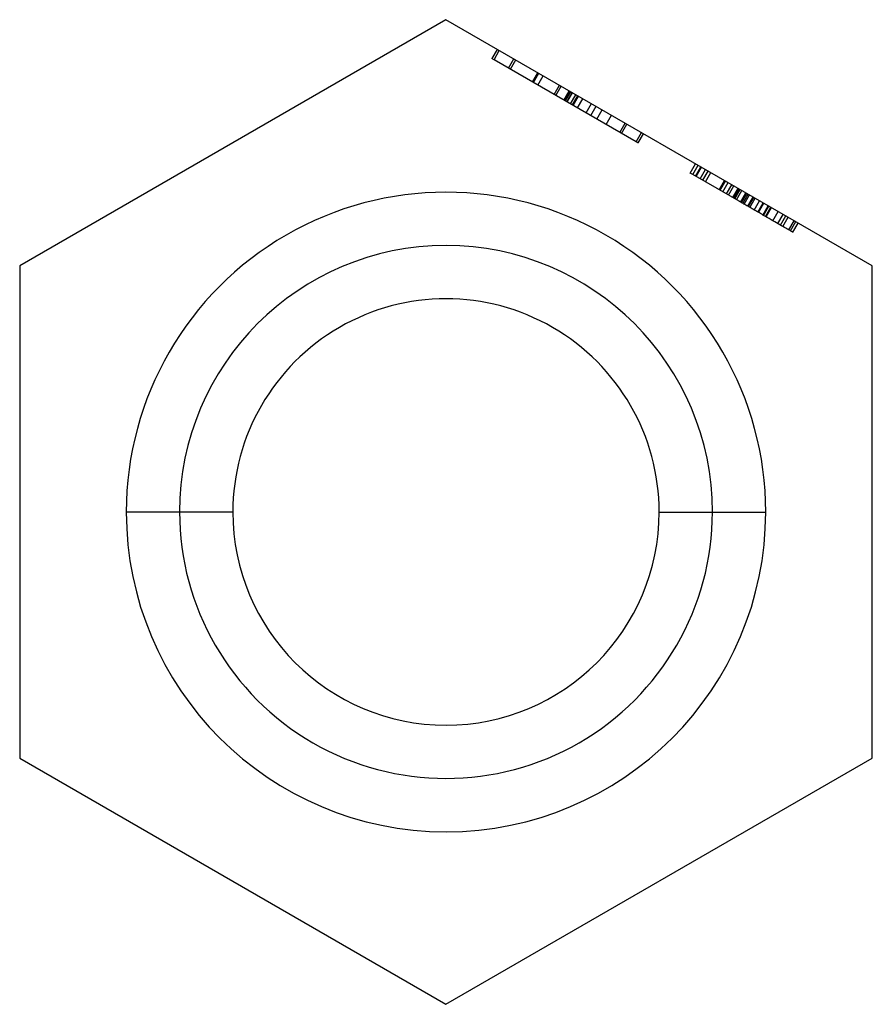
# Model space of a CAD drawing. Units: millimetres. Extents: x -4 to 4, y -4.62 to 4.62.
import ezdxf

# ---------------------------------------------------------------- set-up
doc = ezdxf.new("R2010")
doc.units = ezdxf.units.MM
doc.layers.add('MAIN-1', color=7, linetype='Continuous')
doc.layers.add('MAIN-2', color=7, linetype='Continuous')

msp = doc.modelspace()

# ---------------------------------------------------------------- linework, layer by layer
at = {"layer": 'MAIN-1'}
for p, q in [((0, 4.6188), (-4, 2.3094)), ((4, 2.3094), (0, 4.6188)), ((1.169, 3.8284), (1.219, 3.915)), ((2.7733, 2.9022), (2.8233, 2.9888)), ((2.7733, 2.9022), (2.8233, 2.9888)), ((-4, 2.3094), (-4, -2.3094)), ((4, -2.3094), (4, 2.3094)), ((-2, 0), (-2.5, 0)), ((2, 0), (2.5, 0)), ((-4, -2.3094), (0, -4.6188)), ((0, -4.6188), (4, -2.3094))]:
    msp.add_line(p, q, dxfattribs=at)
for radius, start, end in [(2.5, 0, 179.99998), (2, 0, 180.00002), (2.5, 179.99998, 0), (2, 180.00002, 0)]:
    msp.add_arc((0, 0), radius, start, end, dxfattribs=at)
at = {"layer": 'MAIN-2'}
for p, q in [((0, 4.6188), (0, 4.6188)), ((0.4333, 4.2532), (0.4833, 4.3398)), ((0.4333, 4.2532), (0.4833, 4.3398)), ((0.4339, 4.2528), (0.4333, 4.2532)), ((0.4352, 4.2521), (0.4339, 4.2528)), ((0.4375, 4.2507), (0.4352, 4.2521)), ((0.4408, 4.2489), (0.4375, 4.2507)), ((0.4504, 4.2433), (0.5004, 4.3299)), ((0.5004, 4.3299), (0.5004, 4.3299)), ((0.5004, 4.3299), (0.5004, 4.3299)), ((0.5004, 4.3299), (0.5004, 4.3299)), ((0.5873, 4.1643), (0.6373, 4.2509)), ((0.445, 4.2464), (0.4408, 4.2489)), ((0.4504, 4.2433), (0.445, 4.2464)), ((1.7849, 3.4728), (0.4504, 4.2433)), ((0.4504, 4.2433), (0.4504, 4.2433)), ((0.4504, 4.2433), (0.4504, 4.2433)), ((0.4504, 4.2433), (0.4504, 4.2433)), ((0.6044, 4.1544), (0.6544, 4.241)), ((0.6544, 4.241), (0.6544, 4.241)), ((0.6544, 4.241), (0.6544, 4.241)), ((0.6044, 4.1544), (0.6044, 4.1544)), ((0.6044, 4.1544), (0.6044, 4.1544)), ((0.8102, 4.0355), (0.8602, 4.1221)), ((0.8142, 4.0332), (0.8642, 4.1198)), ((0.8212, 4.0292), (0.8712, 4.1158)), ((0.8616, 4.0059), (0.9116, 4.0925)), ((1.015, 3.9173), (1.065, 4.0039)), ((1.0321, 3.9074), (1.0821, 3.994)), ((1.065, 4.0039), (1.065, 4.0039)), ((1.0821, 3.994), (1.0821, 3.994)), ((1.015, 3.9173), (1.015, 3.9173)), ((1.0321, 3.9074), (1.0321, 3.9074)), ((1.107, 3.8642), (1.157, 3.9508)), ((1.1078, 3.8638), (1.1578, 3.9504)), ((1.1185, 3.8576), (1.1685, 3.9442)), ((1.1198, 3.8568), (1.1698, 3.9434)), ((1.1353, 3.8479), (1.1853, 3.9345)), ((1.1375, 3.8466), (1.1875, 3.9332)), ((1.169, 3.8284), (1.219, 3.915)), ((1.1861, 3.8185), (1.2361, 3.9051)), ((1.1923, 3.815), (1.2423, 3.9016)), ((1.2173, 3.8727), (1.2236, 3.8835)), ((1.219, 3.915), (1.219, 3.915)), ((1.2236, 3.8835), (1.2298, 3.8943)), ((1.2298, 3.8943), (1.2361, 3.9051)), ((1.2361, 3.9051), (1.2361, 3.9051)), ((1.169, 3.8284), (1.169, 3.8284)), ((1.1861, 3.8185), (1.1923, 3.8294)), ((1.1861, 3.8185), (1.1861, 3.8185)), ((1.1923, 3.8294), (1.1986, 3.8402)), ((1.1986, 3.8402), (1.2048, 3.851)), ((1.2048, 3.851), (1.2111, 3.8618)), ((1.2111, 3.8618), (1.2173, 3.8727)), ((1.2348, 3.7904), (1.2848, 3.877)), ((1.3139, 3.7448), (1.3639, 3.8314)), ((1.3577, 3.7194), (1.4077, 3.806)), ((1.4165, 3.6855), (1.4665, 3.7721)), ((1.5032, 3.6355), (1.5532, 3.7221)), ((1.631, 3.5617), (1.681, 3.6483)), ((1.6481, 3.5518), (1.6981, 3.6384)), ((1.681, 3.6483), (1.681, 3.6483)), ((1.631, 3.5617), (1.631, 3.5617)), ((1.7849, 3.4728), (1.8349, 3.5594)), ((1.802, 3.4629), (1.852, 3.5495)), ((1.802, 3.4629), (1.852, 3.5495)), ((1.8349, 3.5594), (1.8349, 3.5594)), ((1.8349, 3.5594), (1.8349, 3.5594)), ((1.8349, 3.5594), (1.8349, 3.5594)), ((1.8349, 3.5594), (1.8349, 3.5594)), ((1.7849, 3.4728), (1.7849, 3.4728)), ((1.7849, 3.4728), (1.7849, 3.4728)), ((1.7849, 3.4728), (1.7849, 3.4728)), ((1.7849, 3.4728), (1.7849, 3.4728)), ((1.7905, 3.4696), (1.7849, 3.4728)), ((1.7949, 3.467), (1.7905, 3.4696)), ((1.7982, 3.4651), (1.7949, 3.467)), ((1.8004, 3.4639), (1.7982, 3.4651)), ((1.8015, 3.4632), (1.8004, 3.4639)), ((1.802, 3.4629), (1.8015, 3.4632)), ((2.2915, 3.1803), (2.3415, 3.2669)), ((2.2915, 3.1803), (2.3415, 3.2669)), ((2.2915, 3.1803), (2.3415, 3.2669)), ((2.2915, 3.1803), (2.3415, 3.2669)), ((2.315, 3.1668), (2.365, 3.2534)), ((2.3412, 3.1516), (2.3912, 3.2382)), ((2.348, 3.1477), (2.398, 3.2343)), ((2.365, 3.2534), (2.365, 3.2534)), ((2.365, 3.2534), (2.365, 3.2534)), ((2.365, 3.2534), (2.365, 3.2534)), ((2.365, 3.2534), (2.365, 3.2534)), ((2.365, 3.2534), (2.365, 3.2534)), ((2.365, 3.2534), (2.365, 3.2534)), ((2.365, 3.2534), (2.365, 3.2534)), ((2.365, 3.2534), (2.365, 3.2534)), ((2.365, 3.2534), (2.365, 3.2534)), ((2.365, 3.2534), (2.365, 3.2534)), ((2.365, 3.2534), (2.365, 3.2534)), ((2.365, 3.2534), (2.365, 3.2534)), ((2.365, 3.2534), (2.365, 3.2534)), ((2.365, 3.2534), (2.365, 3.2534)), ((2.315, 3.1668), (2.2915, 3.1803)), ((2.315, 3.1668), (2.315, 3.1668)), ((2.7733, 2.9022), (2.315, 3.1668)), ((2.315, 3.1668), (2.315, 3.1668)), ((2.315, 3.1668), (2.315, 3.1668)), ((2.315, 3.1668), (2.315, 3.1668)), ((2.315, 3.1668), (2.315, 3.1668)), ((2.315, 3.1668), (2.315, 3.1668)), ((2.315, 3.1668), (2.315, 3.1668)), ((2.315, 3.1668), (2.315, 3.1668)), ((2.315, 3.1668), (2.315, 3.1668)), ((2.315, 3.1668), (2.315, 3.1668)), ((2.315, 3.1668), (2.315, 3.1668)), ((2.315, 3.1668), (2.315, 3.1668)), ((2.315, 3.1668), (2.315, 3.1668)), ((2.315, 3.1668), (2.315, 3.1668)), ((2.3855, 3.1261), (2.4355, 3.2127)), ((2.409, 3.1125), (2.459, 3.1991)), ((2.4347, 3.0977), (2.4847, 3.1843)), ((2.459, 3.1991), (2.459, 3.1991)), ((2.459, 3.1991), (2.459, 3.1991)), ((2.459, 3.1991), (2.459, 3.1991)), ((2.459, 3.1991), (2.459, 3.1991)), ((2.459, 3.1991), (2.459, 3.1991)), ((2.459, 3.1991), (2.459, 3.1991)), ((2.409, 3.1125), (2.409, 3.1125)), ((2.409, 3.1125), (2.409, 3.1125)), ((2.409, 3.1125), (2.409, 3.1125)), ((2.409, 3.1125), (2.409, 3.1125)), ((2.409, 3.1125), (2.409, 3.1125)), ((2.409, 3.1125), (2.409, 3.1125)), ((2.5639, 3.023), (2.6139, 3.1096)), ((2.5706, 3.0192), (2.6206, 3.1058)), ((2.5713, 3.0188), (2.6213, 3.1054)), ((2.572, 3.0184), (2.622, 3.105)), ((2.597, 3.004), (2.647, 3.0906)), ((2.6322, 2.9836), (2.6822, 3.0702)), ((2.6322, 2.9836), (2.6822, 3.0702)), ((2.6322, 2.9836), (2.6822, 3.0702)), ((2.647, 3.0906), (2.647, 3.0906)), ((2.6501, 2.9733), (2.7001, 3.0599)), ((2.597, 3.004), (2.597, 3.004)), ((2.6899, 2.9503), (2.7399, 3.0369)), ((2.691, 2.9497), (2.741, 3.0363)), ((2.7028, 2.9429), (2.7528, 3.0295)), ((2.7097, 2.9389), (2.7597, 3.0255)), ((2.7116, 2.9378), (2.7616, 3.0244)), ((2.7263, 2.9293), (2.7763, 3.0159)), ((2.741, 3.0363), (2.741, 3.0363)), ((2.7641, 2.9075), (2.8141, 2.9941)), ((2.7641, 2.9075), (2.8141, 2.9941)), ((2.7733, 2.9022), (2.8233, 2.9888)), ((2.7733, 2.9022), (2.8233, 2.9888)), ((2.7733, 2.9022), (2.8233, 2.9888)), ((2.7733, 2.9022), (2.8233, 2.9888)), ((2.7733, 2.9022), (2.8233, 2.9888)), ((2.7736, 2.902), (2.8236, 2.9886)), ((2.7736, 2.902), (2.8236, 2.9886)), ((2.7736, 2.902), (2.8236, 2.9886)), ((2.7736, 2.902), (2.8236, 2.9886)), ((2.7846, 2.8956), (2.8346, 2.9822)), ((2.7848, 2.8955), (2.8348, 2.9821)), ((2.785, 2.8954), (2.835, 2.982)), ((2.7968, 2.8886), (2.8468, 2.9752)), ((2.835, 2.982), (2.835, 2.982)), ((2.691, 2.9497), (2.691, 2.9497)), ((2.7599, 2.9099), (2.7544, 2.9131)), ((2.766, 2.9064), (2.7599, 2.9099)), ((2.7727, 2.9025), (2.766, 2.9064)), ((2.78, 2.8983), (2.7727, 2.9025)), ((2.7876, 2.8939), (2.78, 2.8983)), ((2.785, 2.8954), (2.785, 2.8954)), ((2.7957, 2.8892), (2.7876, 2.8939)), ((2.8042, 2.8843), (2.7957, 2.8892)), ((2.8131, 2.8792), (2.8042, 2.8843)), ((2.8224, 2.8738), (2.8131, 2.8792)), ((2.8321, 2.8682), (2.8224, 2.8738)), ((2.832, 2.8683), (2.882, 2.9549)), ((2.832, 2.8683), (2.832, 2.8683)), ((2.8421, 2.8624), (2.8321, 2.8682)), ((2.8382, 2.8647), (2.8882, 2.9513)), ((2.8522, 2.8566), (2.9022, 2.9432)), ((2.882, 2.9549), (2.882, 2.9549)), ((2.8928, 2.8332), (2.9428, 2.9198)), ((2.926, 2.814), (2.976, 2.9006)), ((2.9286, 2.8125), (2.9786, 2.8991)), ((2.9286, 2.8125), (2.9786, 2.8991)), ((2.9286, 2.8125), (2.9786, 2.8991)), ((2.9321, 2.8105), (2.9821, 2.8971)), ((2.9321, 2.8105), (2.9821, 2.8971)), ((2.9321, 2.8105), (2.9821, 2.8971)), ((2.9743, 2.7861), (3.0243, 2.8727)), ((2.976, 2.9006), (2.976, 2.9006)), ((2.976, 2.7852), (3.026, 2.8718)), ((2.9793, 2.7833), (3.0293, 2.8699)), ((2.9793, 2.7833), (3.0293, 2.8699)), ((2.8524, 2.8565), (2.8421, 2.8624)), ((2.8629, 2.8504), (2.8524, 2.8565)), ((2.8736, 2.8443), (2.8629, 2.8504)), ((2.8844, 2.838), (2.8736, 2.8443)), ((2.8954, 2.8317), (2.8844, 2.838)), ((2.9064, 2.8253), (2.8954, 2.8317)), ((2.9175, 2.8189), (2.9064, 2.8253)), ((2.9286, 2.8125), (2.9175, 2.8189)), ((2.926, 2.814), (2.926, 2.814)), ((2.94, 2.8059), (2.9286, 2.8125)), ((2.9515, 2.7993), (2.94, 2.8059)), ((2.9629, 2.7927), (2.9515, 2.7993)), ((2.9742, 2.7862), (2.9629, 2.7927)), ((2.9854, 2.7797), (2.9742, 2.7862)), ((2.9965, 2.7733), (2.9854, 2.7797)), ((2.9965, 2.7733), (3.0465, 2.8599)), ((3.0145, 2.7629), (2.9965, 2.7733)), ((2.9965, 2.7733), (2.9965, 2.7733)), ((2.9965, 2.7733), (2.9965, 2.7733)), ((2.9965, 2.7733), (2.9965, 2.7733)), ((3.0037, 2.7692), (3.0537, 2.8558)), ((3.0037, 2.7692), (3.0537, 2.8558)), ((3.0465, 2.8599), (3.0465, 2.8599)), ((3.0465, 2.8599), (3.0465, 2.8599)), ((3.0465, 2.8599), (3.0465, 2.8599)), ((3.067, 2.7326), (3.117, 2.8192)), ((3.1142, 2.7053), (3.1642, 2.7919)), ((3.1375, 2.6919), (3.1875, 2.7785)), ((3.1875, 2.7785), (3.1875, 2.7785)), ((3.1875, 2.7785), (3.1875, 2.7785)), ((3.0323, 2.7526), (3.0145, 2.7629)), ((3.0499, 2.7425), (3.0323, 2.7526)), ((3.0673, 2.7324), (3.0499, 2.7425)), ((3.0843, 2.7226), (3.0673, 2.7324)), ((3.1008, 2.7131), (3.0843, 2.7226)), ((3.1169, 2.7038), (3.1008, 2.7131)), ((3.1324, 2.6949), (3.1169, 2.7038)), ((3.1472, 2.6863), (3.1324, 2.6949)), ((3.1375, 2.6919), (3.1375, 2.6919)), ((3.1375, 2.6919), (3.1375, 2.6919)), ((3.1614, 2.6781), (3.1472, 2.6863)), ((3.161, 2.6783), (3.211, 2.7649)), ((3.2159, 2.6466), (3.2659, 2.7332)), ((3.2315, 2.6376), (3.2815, 2.7242)), ((3.255, 2.624), (3.305, 2.7106)), ((3.255, 2.624), (3.305, 2.7106)), ((3.255, 2.624), (3.305, 2.7106)), ((3.255, 2.624), (3.305, 2.7106)), ((3.255, 2.624), (3.305, 2.7106)), ((3.255, 2.624), (3.305, 2.7106)), ((3.255, 2.624), (3.305, 2.7106)), ((3.2815, 2.7242), (3.2815, 2.7242)), ((3.2815, 2.7242), (3.2815, 2.7242)), ((3.2815, 2.7242), (3.2815, 2.7242)), ((3.2815, 2.7242), (3.2815, 2.7242)), ((3.2815, 2.7242), (3.2815, 2.7242)), ((3.2815, 2.7242), (3.2815, 2.7242)), ((3.2815, 2.7242), (3.2815, 2.7242)), ((3.2815, 2.7242), (3.2815, 2.7242)), ((3.2815, 2.7242), (3.2815, 2.7242)), ((3.2815, 2.7242), (3.2815, 2.7242)), ((3.2815, 2.7242), (3.2815, 2.7242)), ((3.2815, 2.7242), (3.2815, 2.7242)), ((3.2815, 2.7242), (3.2815, 2.7242)), ((3.1748, 2.6704), (3.1614, 2.6781)), ((3.1874, 2.6631), (3.1748, 2.6704)), ((3.1991, 2.6563), (3.1874, 2.6631)), ((3.2098, 2.6502), (3.1991, 2.6563)), ((3.2195, 2.6446), (3.2098, 2.6502)), ((3.2281, 2.6396), (3.2195, 2.6446)), ((3.2355, 2.6353), (3.2281, 2.6396)), ((3.2315, 2.6376), (3.2315, 2.6376)), ((3.2315, 2.6376), (3.2315, 2.6376)), ((3.2315, 2.6376), (3.2315, 2.6376)), ((3.2315, 2.6376), (3.2315, 2.6376)), ((3.2315, 2.6376), (3.2315, 2.6376)), ((3.2315, 2.6376), (3.2315, 2.6376)), ((3.2315, 2.6376), (3.2315, 2.6376)), ((3.2315, 2.6376), (3.2315, 2.6376)), ((3.2315, 2.6376), (3.2315, 2.6376)), ((3.2315, 2.6376), (3.2315, 2.6376)), ((3.2315, 2.6376), (3.2315, 2.6376)), ((3.2315, 2.6376), (3.2315, 2.6376)), ((3.2315, 2.6376), (3.2315, 2.6376)), ((3.2417, 2.6317), (3.2355, 2.6353)), ((3.2466, 2.6289), (3.2417, 2.6317)), ((3.2503, 2.6268), (3.2466, 2.6289)), ((3.253, 2.6252), (3.2503, 2.6268)), ((3.2545, 2.6243), (3.253, 2.6252)), ((3.255, 2.624), (3.2545, 2.6243)), ((-4, 2.3094), (-4, 2.3094)), ((4, 2.3094), (4, 2.3094)), ((-2.5, 0), (-3, 0)), ((-2.5, 0), (-2.5, 0)), ((-2.5, 0), (-2.5, 0)), ((2.5, 0), (3, 0)), ((2.5, 0), (2.5, 0)), ((2.5, 0), (2.5, 0)), ((-4, -2.3094), (-4, -2.3094)), ((4, -2.3094), (4, -2.3094)), ((0, -4.6188), (0, -4.6188))]:
    msp.add_line(p, q, dxfattribs=at)
for start, end in [(0, 180.00002), (180.00002, 0)]:
    msp.add_arc((0, 0), 3, start, end, dxfattribs=at)

doc.saveas('drawing.dxf')
